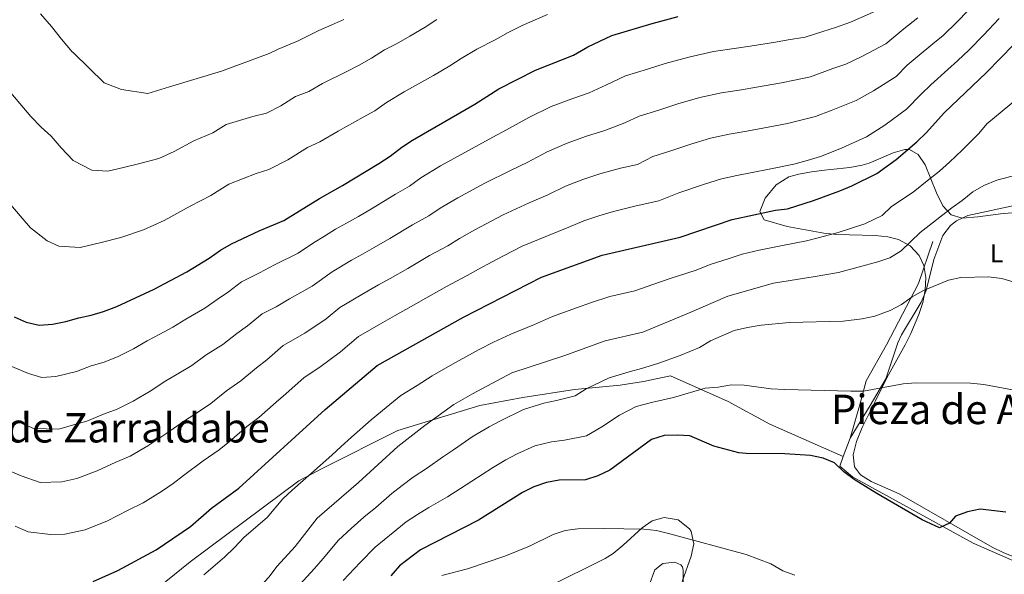
# Model space of a CAD drawing. Units: metres. Extents: x 580079 to 586953, y 4733523 to 4738233.
# Drawn here: x 581175 to 581560, y 4736759 to 4736976 of the extents above; entities that cross this region are included whole.
import ezdxf
from ezdxf.enums import TextEntityAlignment as Align

# ---------------------------------------------------------------- set-up
doc = ezdxf.new("R2010")
doc.units = ezdxf.units.M
doc.header["$MEASUREMENT"] = 0
doc.linetypes.add('DGN Style 3', pattern=[120.1361, 85.8115, -34.3246])
for name, color, linetype, lineweight in [('Nivel 16', 7, 'Continuous', 0), ('Nivel 35', 7, 'Continuous', 0), ('Nivel 36', 7, 'Continuous', 0), ('Nivel 37', 7, 'Continuous', 0), ('Nivel 4', 7, 'Continuous', 0), ('Nivel 45', 7, 'Continuous', 0), ('Nivel 5', 7, 'Continuous', 0), ('Nivel 57', 7, 'Continuous', 0)]:
    doc.layers.add(name, color=color, linetype=linetype, lineweight=lineweight)
doc.styles.add('Style-Arial Narrow', font='txt')
doc.styles.add('Style-Times New Roman', font='txt')

msp = doc.modelspace()

# ---------------------------------------------------------------- linework, layer by layer
at = {"layer": 'Nivel 16', "color": 1, "linetype": 'Continuous', "lineweight": 13, "extrusion": (-0.01620017769891305, -0.0443797971445319, 0.9988833704932393), "elevation": -218811.9171313152, "flags": 128}
msp.add_lwpolyline([(-1078024.501831016, 4643861.414135914), (-1078024.501831019, 4643869.034122791)], dxfattribs=at)
at = {"layer": 'Nivel 16', "color": 1, "linetype": 'Continuous', "lineweight": 13}
for points in [[(581499.3999999985, 4736812.52, 828.1800000000001), (581503.0899999999, 4736825.25, 829.26), (581505.7100000009, 4736834.99, 831.96), (581513.6999999993, 4736849.1, 834.9300000000001), (581526.2100000009, 4736872.970000001, 837.63), (581531.75, 4736889.49, 838.71)], [(581496.7899999991, 4736805.369999999, 827.82), (581468.0500000007, 4736818.109999999, 828.63), (581451.7800000012, 4736826.890000001, 829.71), (581429.2800000012, 4736836.98, 834.03), (581418.7600000016, 4736834.73, 835.38), (581409.5899999999, 4736833.310000001, 835.9200000000001), (581391.7699999996, 4736831.550000001, 836.19), (581371.5399999991, 4736828.42, 836.46), (581354.8200000003, 4736825.32, 838.89), (581322.75, 4736815.609999999, 842.4), (581293.1499999985, 4736800.790000001, 846.46), (581284.0100000016, 4736795.85, 846.46), (581241.5799999982, 4736764.189999999, 848.35), (581226.0100000016, 4736751.640000001, 847.27), (581201.3000000007, 4736733.890000001, 844.84), (581176.7699999996, 4736727.75, 843.21), (581163.0300000012, 4736723.59, 840.78)], [(581578.6600000001, 4736764.26, 824.94), (581574.6400000006, 4736759.640000001, 824.94), (581547.5399999991, 4736771.58, 826.02), (581500.3299999982, 4736797.41, 826.82), (581495.4400000013, 4736801.689999999, 827.64), (581496.7899999991, 4736805.369999999, 827.82)]]:
    msp.add_polyline3d(points, dxfattribs=at)
at = {"layer": 'Nivel 35', "color": 92, "linetype": 'DGN Style 3', "lineweight": 0}
for points in [[(581566.9499999993, 4736900.869999999, 843.47), (581559.2600000016, 4736900.4, 843.51), (581549.3099999987, 4736899.050000001, 843.73), (581543.1999999993, 4736898.52, 844.01), (581538.9200000018, 4736899.800000001, 844.74), (581535.6999999993, 4736903.42, 846.22), (581533.1700000018, 4736908.49, 848.2), (581528.7100000009, 4736919.390000001, 852.63), (581526.0399999991, 4736923.449999999, 854.59), (581522.5899999999, 4736925.380000001, 856.04), (581520.8299999982, 4736925.359999999, 856.4300000000001), (581516.2800000012, 4736924.040000001, 857.11), (581506.8500000015, 4736920.1, 857.9300000000001), (581504.129999999, 4736919.279999999, 858.0600000000001), (581499.2899999991, 4736918.359999999, 858.29), (581489.370000001, 4736917.26, 858.72), (581484.370000001, 4736916.66, 858.64), (581479.4100000001, 4736915.779999999, 858.21), (581475.5399999991, 4736914.73, 857.51), (581470.5500000007, 4736911.540000001, 856.3000000000001), (581466.2800000012, 4736906.380000001, 854.9200000000001), (581464.2199999988, 4736901.199999999, 853.49), (581465.8599999994, 4736897.949999999, 852.14), (581474.870000001, 4736895.290000001, 849.58), (581489.2199999988, 4736892.689999999, 846.1700000000001), (581494.1799999997, 4736892.199999999, 845.5), (581499.1799999997, 4736892.060000001, 845.4200000000001), (581509.1999999993, 4736891.810000001, 845.9300000000001), (581514.1799999997, 4736891.220000001, 845.98), (581518.4100000001, 4736890.220000001, 845.63), (581522.9100000001, 4736887.800000001, 844.86), (581526.3599999994, 4736883.98, 843.9300000000001), (581528.2100000009, 4736880.040000001, 842.9300000000001), (581529.0199999996, 4736875.32, 841.6), (581528.8200000003, 4736870.470000001, 840.16), (581527.8500000015, 4736865.630000001, 838.7), (581526.3399999999, 4736860.880000001, 837.3000000000001), (581523.1499999985, 4736853.43, 835.23), (581520.9299999997, 4736849.050000001, 834.08), (581513.7699999996, 4736836.109999999, 831.04), (581509.1900000013, 4736826.939999999, 829.4200000000001), (581504.1900000013, 4736816.76, 828.4200000000001), (581501.8999999985, 4736811.26, 828.12), (581500.6600000001, 4736806.01, 827.9300000000001), (581501.1499999985, 4736801.4, 827.83), (581503.4699999988, 4736798.27, 827.8000000000001), (581507.6999999993, 4736795.66, 827.95), (581518.6499999985, 4736790.82, 828.34), (581555.0100000016, 4736770.040000001, 826.1800000000001), (581559.5300000012, 4736767.82, 826), (581573.6400000006, 4736762.220000001, 825.65)], [(581433.8000000007, 4736756.619999999, 820.82), (581437.3299999982, 4736766.439999999, 823.45), (581438.3399999999, 4736771.33, 824.76), (581437.3099999987, 4736776.119999999, 825.57), (581436.6499999985, 4736777.210000001, 825.64), (581432.2899999991, 4736780.630000001, 825.71), (581426.8299999982, 4736781.619999999, 825.51), (581422.0399999991, 4736780.34, 825.1), (581418.1999999993, 4736777.550000001, 824.4300000000001), (581410.7699999996, 4736770.779999999, 822.72), (581406.870000001, 4736767.57, 822.08), (581403.7899999991, 4736765.609999999, 821.86), (581381.4299999997, 4736754.439999999, 821.9)]]:
    msp.add_polyline3d(points, dxfattribs=at)
at = {"layer": 'Nivel 36', "color": 92, "linetype": 'Continuous', "lineweight": 0}
for points in [[(581584.6600000001, 4736792.869999999, 827.1), (581582.9899999984, 4736832.57, 831.4200000000001), (581582.5700000003, 4736837.51, 831.99), (581579.2800000012, 4736858.470000001, 834.66), (581578.0700000003, 4736874.939999999, 836.5500000000001), (581577.129999999, 4736890.59, 837.9), (581577.0700000003, 4736898.16, 839.25), (581575.9699999988, 4736901.390000001, 839.25), (581571.8999999985, 4736903.52, 839.25), (581566.879999999, 4736903.970000001, 839.1), (581564.870000001, 4736903.73, 838.98), (581545.4600000009, 4736899.529999999, 838.1700000000001), (581540.9600000009, 4736897.449999999, 838), (581538.7300000004, 4736895.689999999, 837.9), (581535.620000001, 4736891.810000001, 837.4300000000001), (581532.0899999999, 4736882.41, 837.36), (581529.2100000009, 4736870.23, 834.9300000000001), (581527.1900000013, 4736865.699999999, 834.16), (581519.5300000012, 4736852.960000001, 831.9200000000001), (581518.0300000012, 4736849.880000001, 831.4200000000001), (581513.4299999997, 4736835.699999999, 829.49), (581507.2199999988, 4736825.4, 828.85), (581499.3999999985, 4736812.52, 826.83)], [(581434.2800000012, 4736746.48, 817.02), (581434.1700000018, 4736760.960000001, 818.1800000000001), (581433.8900000006, 4736762.310000001, 818.1800000000001), (581433.3500000015, 4736763.109999999, 818.45), (581430.9100000001, 4736764.17, 818.45), (581426.3200000003, 4736763.6, 818.1800000000001), (581423.1000000015, 4736761.140000001, 818.1800000000001), (581420.9800000004, 4736755.18, 817.37)]]:
    msp.add_polyline3d(points, dxfattribs=at)
at = {"layer": 'Nivel 4', "color": 30, "linetype": 'Continuous', "lineweight": 30, "flags": 128}
for points, elevation in [([(581172.870000001, 4736860.01), (581177.4400000013, 4736857.91), (581182.5700000003, 4736856.77), (581187.8299999982, 4736857.17), (581193.0300000012, 4736858.119999999), (581198.0199999996, 4736859.609999999), (581202.9100000001, 4736860.630000001), (581207.7300000004, 4736862.050000001), (581212.9100000001, 4736864.08), (581227.4699999988, 4736870.77), (581240.2399999984, 4736877.630000001), (581249.0500000007, 4736882.98), (581253.379999999, 4736886.09), (581257.7699999996, 4736888.48), (581268.5700000003, 4736893.58), (581278.1900000013, 4736897.67), (581292.0799999982, 4736906.290000001), (581301.1499999985, 4736911.26), (581315.2399999984, 4736919.93), (581319.7399999984, 4736922.75), (581324.2300000004, 4736926.27), (581328.4200000018, 4736929.01), (581352.8200000003, 4736943.029999999), (581362.2199999988, 4736949.07), (581376.4899999984, 4736956.380000001), (581391.379999999, 4736962.26), (581397.0100000016, 4736965.529999999), (581406.379999999, 4736969.970000001), (581422.120000001, 4736974.67), (581432.2100000009, 4736977.34)], 875), ([(581203.6600000001, 4736756.59), (581213.3599999994, 4736760.84), (581228.2699999996, 4736768.91), (581241.7699999996, 4736778.119999999), (581249.8999999985, 4736785.210000001), (581260.6499999985, 4736793), (581294.3599999994, 4736823.83), (581314.6000000015, 4736840.960000001), (581348.4100000001, 4736859.91), (581378.8399999999, 4736875.43), (581402.5399999991, 4736884.1), (581433.0500000007, 4736891.130000001), (581453.370000001, 4736898.09), (581470.3099999987, 4736901.619999999), (581475.0199999996, 4736902.189999999), (581485.1999999993, 4736905.449999999), (581495.4400000013, 4736909.189999999), (581500.0500000007, 4736911.140000001), (581509.8299999982, 4736916.029999999), (581517.4299999997, 4736921.49), (581525.4600000009, 4736928.34), (581529.3099999987, 4736932.08), (581536.2300000004, 4736939.710000001), (581552.7399999984, 4736955.41), (581574.1400000006, 4736977.390000001)], 850), ([(581560.3500000015, 4736783.6), (581550.3000000007, 4736784.790000001), (581545.3299999982, 4736783.75), (581540.620000001, 4736782.060000001), (581538.3099999987, 4736779.42), (581534.3200000003, 4736777.529999999), (581527.5700000003, 4736780.65), (581509.8299999982, 4736790.960000001), (581501.0899999999, 4736796.4), (581497.0100000016, 4736799.439999999), (581493.3500000015, 4736802.92), (581488.9100000001, 4736804.77), (581484.0100000016, 4736805.77), (581473.9600000009, 4736806.51), (581458.7800000012, 4736806.58), (581455.9800000004, 4736806.869999999), (581446.25, 4736809.470000001), (581436.8099999987, 4736813.52), (581431.8200000003, 4736813.790000001), (581426.7800000012, 4736813.58), (581421.8900000006, 4736812.09), (581405.5199999996, 4736800.07), (581400.8500000015, 4736797.82), (581396.0700000003, 4736796.34), (581385.7600000016, 4736796.17), (581380.8500000015, 4736795.27), (581375.9100000001, 4736793.6), (581371.4499999993, 4736791.34), (581354.2300000004, 4736780.560000001), (581331.629999999, 4736768.890000001), (581323.3399999999, 4736762.720000001), (581319.9299999997, 4736758.83)], 825)]:
    msp.add_lwpolyline(points, dxfattribs=dict(at, elevation=elevation))
at = {"layer": 'Nivel 5', "color": 30, "linetype": 'Continuous', "lineweight": 0, "flags": 128}
for points, elevation in [([(581170.0500000007, 4736800.18), (581175.5599999987, 4736797.810000001), (581182.9100000001, 4736795.310000001), (581191.4499999993, 4736795.560000001), (581197.3299999982, 4736796.82), (581205.2300000004, 4736799.75), (581212.5, 4736803.199999999), (581218.129999999, 4736805.6), (581225.0100000016, 4736809.550000001), (581232.4899999984, 4736814.48), (581239.3500000015, 4736819.35), (581245.1900000013, 4736823.1), (581249.5899999999, 4736826.130000001), (581255.7800000012, 4736831.130000001), (581261.3399999999, 4736834.949999999), (581267.4800000004, 4736840.029999999), (581271.5100000016, 4736843.16), (581277.9699999988, 4736848.73), (581286.3299999982, 4736853.66), (581294.7600000016, 4736859.18), (581300.0300000012, 4736863.65), (581308.6700000018, 4736868.689999999), (581315.1999999993, 4736872.449999999), (581319.6900000013, 4736874.949999999), (581326.629999999, 4736878.93), (581335.1400000006, 4736883.92), (581342.2800000012, 4736887.77), (581346.75, 4736890.540000001), (581352.8299999982, 4736893.99), (581363.870000001, 4736899.85), (581374.0700000003, 4736904.529999999), (581381.379999999, 4736907.67), (581388.1900000013, 4736911), (581395.0500000007, 4736913.689999999), (581401.6900000013, 4736915.83), (581409.7699999996, 4736918.060000001), (581416.379999999, 4736919.58), (581422.379999999, 4736922.67), (581429.0500000007, 4736924.779999999), (581437.1900000013, 4736927.460000001), (581444.8999999985, 4736929.790000001), (581452.1900000013, 4736931.369999999), (581459.0799999982, 4736932.529999999), (581465.3599999994, 4736933.689999999), (581475.0100000016, 4736935.5), (581480.2399999984, 4736936.810000001), (581485.9200000018, 4736938.23), (581492.0100000016, 4736940.619999999), (581501.7600000016, 4736944.51), (581508.5300000012, 4736948.33), (581517.4100000001, 4736953.859999999), (581521.7399999984, 4736958.33), (581525.6700000018, 4736961.57), (581531.7300000004, 4736966.73), (581535.7600000016, 4736969.91), (581541.2399999984, 4736975.279999999), (581545.4200000018, 4736979.58)], 860), ([(581170.2800000012, 4736841.210000001), (581178.3900000006, 4736837.9), (581183.6799999997, 4736836.290000001), (581189.0300000012, 4736836.630000001), (581197.1000000015, 4736838.66), (581202.8500000015, 4736840.810000001), (581207.9800000004, 4736842.279999999), (581213.4899999984, 4736844.550000001), (581219.4400000013, 4736847.550000001), (581224.75, 4736850.560000001), (581229.7300000004, 4736853.199999999), (581234.8399999999, 4736855.890000001), (581239.8399999999, 4736859.130000001), (581247.2699999996, 4736863.4), (581252.1700000018, 4736866.83), (581256.5399999991, 4736869.710000001), (581261.5700000003, 4736873.640000001), (581268.7100000009, 4736877.25), (581274.4899999984, 4736880.27), (581283.7100000009, 4736884.84), (581289.7399999984, 4736888.92), (581294.0100000016, 4736891.52), (581298.3299999982, 4736894.199999999), (581302.7100000009, 4736896.609999999), (581307.3299999982, 4736899.15), (581312.4800000004, 4736902.23), (581321.870000001, 4736907.93), (581327.25, 4736911.09), (581331.7399999984, 4736914.359999999), (581339.4499999993, 4736919), (581348.9100000001, 4736924.27), (581359.8999999985, 4736930.189999999), (581365.1400000006, 4736933.040000001), (581373.8500000015, 4736937.9), (581382.6799999997, 4736942.15), (581391.0899999999, 4736945.310000001), (581397.5100000016, 4736947.529999999), (581404.2199999988, 4736950.65), (581411.7199999988, 4736954.199999999), (581420.3299999982, 4736956.810000001), (581427.1400000006, 4736958.93), (581436.4400000013, 4736961.49), (581446.1099999994, 4736963.630000001), (581455.0100000016, 4736964.93), (581460.4100000001, 4736965.77), (581470.2300000004, 4736967.279999999), (581475.2699999996, 4736968.17), (581481.9400000013, 4736969.300000001), (581488.75, 4736971.5), (581493.6900000013, 4736972.99), (581499.629999999, 4736975.17), (581509.3599999994, 4736979.380000001)], 870), ([(581183.1400000006, 4736978.35), (581187.379999999, 4736973.390000001), (581191.2800000012, 4736968.449999999), (581195.5100000016, 4736963.6), (581195.9899999984, 4736963.17), (581207.9699999988, 4736951.380000001), (581214.7800000012, 4736948.890000001), (581224.9800000004, 4736947.27)], 890), ([(581360.6900000013, 4736968.26), (581365.7899999991, 4736971.050000001), (581371.3500000015, 4736973.85), (581381.2300000004, 4736978.15)], 880), ([(581170.8099999987, 4736948.290000001), (581174.9800000004, 4736943.4), (581179.2899999991, 4736938.33), (581183.4200000018, 4736934.060000001), (581187.2300000004, 4736930.619999999), (581191.1400000006, 4736926.08), (581195.9100000001, 4736921.050000001), (581203.1600000001, 4736917.35), (581209.3900000006, 4736916.91), (581215.5, 4736918.369999999), (581221.3299999982, 4736919.84), (581229.2800000012, 4736921.880000001), (581235.2899999991, 4736924.640000001), (581242.9499999993, 4736928.76), (581250.370000001, 4736931.83), (581255.6099999994, 4736935.119999999), (581266.0899999999, 4736938.34), (581271.4299999997, 4736939.619999999), (581276.9899999984, 4736942.48), (581282.7800000012, 4736946.08), (581287.9600000009, 4736948.09), (581293.3299999982, 4736951.199999999), (581303.0300000012, 4736956.050000001), (581307.6400000006, 4736958.35), (581312.4100000001, 4736961.130000001), (581317.5199999996, 4736964.27), (581322.2199999988, 4736966.67), (581327.4200000018, 4736969.66), (581333.3399999999, 4736973.17), (581337.9400000013, 4736976.130000001)], 885), ([(581174.2199999988, 4736819.040000001), (581180.4200000018, 4736816.369999999), (581190.2399999984, 4736816.09), (581195.9899999984, 4736817.74), (581201.1700000018, 4736819.210000001), (581207.6700000018, 4736822.01), (581213.0599999987, 4736823.939999999), (581219.25, 4736827.050000001), (581225.9600000009, 4736831.01), (581232.0500000007, 4736834.960000001), (581237.4600000009, 4736838.15), (581242.2100000009, 4736841.01), (581247.8099999987, 4736845.130000001), (581254.3000000007, 4736849.18), (581259.8200000003, 4736853.43), (581264.0199999996, 4736856.439999999), (581269.7699999996, 4736861.18), (581275.120000001, 4736863.9), (581280.4100000001, 4736866.970000001), (581289.2300000004, 4736872.01), (581297.0399999991, 4736877.550000001), (581304.5799999982, 4736882.119999999), (581308.9499999993, 4736884.529999999), (581313.5100000016, 4736887.050000001), (581319.5500000007, 4736890.58), (581328.5, 4736895.92), (581334.7699999996, 4736899.43), (581339.25, 4736902.449999999), (581346.1400000006, 4736906.5), (581356.3900000006, 4736912.060000001), (581366.9800000004, 4736917.359999999), (581373.2600000016, 4736920.359999999), (581381.0199999996, 4736924.449999999), (581388.8599999994, 4736927.92), (581396.3900000006, 4736930.57), (581403.6400000006, 4736932.790000001), (581411.4299999997, 4736935.77), (581417.0500000007, 4736938.43), (581424.6900000013, 4736940.800000001), (581432.1700000018, 4736943.189999999), (581440.6700000018, 4736945.640000001), (581449.1499999985, 4736947.5), (581457.0500000007, 4736948.73), (581462.8900000006, 4736949.73), (581472.620000001, 4736951.390000001), (581477.75, 4736952.49), (581483.9299999997, 4736953.77), (581492.6900000013, 4736956.970000001), (581497.7300000004, 4736958.75), (581504.0799999982, 4736961.75), (581513.379999999, 4736966.619999999), (581520.3900000006, 4736972.49), (581525.8500000015, 4736976.790000001)], 865), ([(581224.9800000004, 4736947.27), (581233.4499999993, 4736949.890000001), (581253.7800000012, 4736955.99), (581272.3999999985, 4736962.93), (581275.9699999988, 4736964.630000001), (581283.7100000009, 4736967.790000001), (581291.8399999999, 4736971.83), (581296.9299999997, 4736974.119999999), (581301.5899999999, 4736976.16)], 890), ([(581461.120000001, 4736916.33), (581467.8399999999, 4736917.65), (581477.3900000006, 4736919.6), (581482.7199999988, 4736921.130000001), (581487.9100000001, 4736922.699999999), (581496.0300000012, 4736925.880000001), (581505.8000000007, 4736930.27), (581512.9800000004, 4736934.91), (581521.4299999997, 4736941.1), (581527.2100000009, 4736947.060000001), (581530.9499999993, 4736950.640000001), (581537.6000000015, 4736956.66), (581541.4299999997, 4736959.98), (581545.9400000013, 4736964.27), (581551.5199999996, 4736970), (581557.7300000004, 4736976.51)], 855), ([(581170.6999999993, 4736904.640000001), (581175.9100000001, 4736898.57), (581179.1900000013, 4736894.77), (581185.6499999985, 4736889.720000001), (581190.3000000007, 4736887.630000001), (581198.6099999994, 4736887.040000001), (581206.7600000016, 4736888.99), (581214.5300000012, 4736890.949999999), (581223.370000001, 4736894.029999999), (581231.379999999, 4736897.699999999), (581241.5899999999, 4736903.199999999), (581249.7100000009, 4736907.4), (581256.6900000013, 4736911.800000001), (581267.3299999982, 4736915.960000001), (581272.3099999987, 4736917.58), (581279.7100000009, 4736921.390000001), (581287.4299999997, 4736926.18), (581292.2100000009, 4736928.390000001), (581299.370000001, 4736932.540000001), (581309.129999999, 4736937.99), (581313.6900000013, 4736940.550000001), (581318.3200000003, 4736943.699999999), (581325.129999999, 4736947.880000001), (581329.6499999985, 4736950.33), (581336.5899999999, 4736954.310000001), (581343.0700000003, 4736958.1), (581347.4800000004, 4736960.93), (581353.5700000003, 4736964.619999999), (581360.6900000013, 4736968.26)], 880), ([(581318.129999999, 4736824.550000001), (581323.9100000001, 4736829.220000001), (581330.2899999991, 4736833.140000001), (581336.1099999994, 4736837), (581344.120000001, 4736841.51), (581354.5300000012, 4736847.24), (581360.0500000007, 4736850.140000001), (581366.870000001, 4736853.189999999), (581376.0799999982, 4736857.02), (581383.1900000013, 4736860.1), (581392.5899999999, 4736863.51), (581398.3500000015, 4736865.59), (581405.5899999999, 4736867.91), (581415.3399999999, 4736870.16), (581422.3900000006, 4736872.65), (581429.129999999, 4736875.01), (581439.2300000004, 4736878.26), (581444.7100000009, 4736880.41), (581451.8500000015, 4736882.710000001), (581457.3200000003, 4736884.43), (581463.8900000006, 4736886.1), (581472.379999999, 4736887.76), (581482.370000001, 4736889.68), (581487.5399999991, 4736890.970000001), (581494.8299999982, 4736892.92), (581500.0100000016, 4736894.59), (581505.1499999985, 4736896.33), (581511.9600000009, 4736899.58), (581515.6499999985, 4736903.140000001), (581524.0700000003, 4736908.73), (581530.1799999997, 4736913.66), (581534.370000001, 4736916.91), (581538.3399999999, 4736920.449999999), (581543.2300000004, 4736925.109999999), (581549.6900000013, 4736931.609999999), (581552.8900000006, 4736935.460000001), (581564.879999999, 4736945.26)], 845), ([(581173.2199999988, 4736778.15), (581178.2800000012, 4736775.98), (581187.0300000012, 4736774.880000001), (581192.6600000001, 4736775.02), (581200.4899999984, 4736776.710000001), (581209.3000000007, 4736780.290000001), (581217.3299999982, 4736784.4), (581223.1999999993, 4736787.25), (581230.7699999996, 4736792.050000001), (581234.9600000009, 4736794.91), (581239.0100000016, 4736797.939999999), (581246.6499999985, 4736803.75), (581252.9200000018, 4736808.050000001), (581256.9600000009, 4736811.25), (581263.75, 4736817.119999999), (581268.370000001, 4736820.720000001), (581275.129999999, 4736826.640000001), (581278.9899999984, 4736829.890000001), (581286.1600000001, 4736836.279999999), (581292.25, 4736840.359999999), (581300.2800000012, 4736846.35), (581307.3200000003, 4736852.300000001), (581315.9899999984, 4736857.27), (581321.4400000013, 4736860.369999999), (581325.870000001, 4736862.84), (581333.6999999993, 4736867.279999999), (581341.7699999996, 4736871.91), (581349.8000000007, 4736876.109999999), (581354.2600000016, 4736878.630000001), (581359.5300000012, 4736881.49), (581363.9600000009, 4736883.810000001), (581371.3599999994, 4736887.640000001), (581381.1499999985, 4736891.689999999), (581389.5, 4736894.99), (581395.370000001, 4736897.550000001), (581401.2300000004, 4736899.460000001), (581406.9899999984, 4736901.09), (581415.8999999985, 4736903.33), (581424.7100000009, 4736905.359999999), (581432.4600000009, 4736908.48), (581442.2100000009, 4736911.73), (581449.129999999, 4736913.939999999), (581455.2199999988, 4736915.24), (581461.120000001, 4736916.33)], 855), ([(581291.1799999997, 4736781.34), (581307.3399999999, 4736795.300000001), (581322.6999999993, 4736809.26), (581333.2100000009, 4736817.48), (581344.5399999991, 4736825.710000001), (581351.8399999999, 4736829.84), (581367.2399999984, 4736838.1), (581387.5300000012, 4736844.77), (581403.7600000016, 4736850.6), (581418.3900000006, 4736853.970000001), (581436.2300000004, 4736861.43), (581451.6499999985, 4736868.07), (581469.5100000016, 4736873.09), (581484.9600000009, 4736875.66), (581494.9299999997, 4736877.359999999), (581510.2399999984, 4736881.529999999), (581514.9899999984, 4736883.1), (581519.4100000001, 4736885.790000001), (581526.7699999996, 4736892.890000001), (581539.129999999, 4736902.59), (581543.2800000012, 4736905.48), (581547.3599999994, 4736908.83), (581551.6700000018, 4736911.369999999), (581556.8099999987, 4736913.359999999), (581566.629999999, 4736916.02)], 840), ([(581284.3099999987, 4736755.27), (581290.129999999, 4736761.6), (581293.5300000012, 4736765.57), (581299.5700000003, 4736772.67), (581304.4200000018, 4736777.310000001), (581309.4600000009, 4736781.67), (581314.1000000015, 4736785.5), (581320.370000001, 4736790.98), (581324.4499999993, 4736794.060000001), (581328.7699999996, 4736797.4), (581334.3500000015, 4736800.98), (581340.2199999988, 4736805.17), (581344.4200000018, 4736808.07), (581352.1000000015, 4736813.369999999), (581358.370000001, 4736817.01), (581362.8000000007, 4736819.33), (581371.7699999996, 4736823.82), (581379.7399999984, 4736826.199999999), (581384.6799999997, 4736827.27), (581391.9699999988, 4736829.119999999), (581396.3000000007, 4736831.91), (581405.2600000016, 4736836.130000001), (581413.0500000007, 4736838.51), (581417.9299999997, 4736839.76), (581424.2600000016, 4736841.790000001), (581433.0700000003, 4736844.84), (581440.5700000003, 4736848.050000001), (581444.8999999985, 4736850.550000001), (581454.1900000013, 4736854.689999999), (581459.379999999, 4736855.800000001), (581464.629999999, 4736856.790000001), (581475.7800000012, 4736857.76), (581496.6700000018, 4736858.300000001), (581504.1999999993, 4736859.16), (581509.0899999999, 4736860.210000001), (581515.0700000003, 4736862.52), (581519.4800000004, 4736864.859999999), (581523.6499999985, 4736867.75), (581528.1400000006, 4736870.34), (581537.8299999982, 4736874.290000001), (581542.7100000009, 4736875.380000001), (581553.5199999996, 4736875.640000001), (581558.7300000004, 4736874.949999999), (581563.5199999996, 4736873.529999999)], 835), ([(581301.379999999, 4736756.939999999), (581307.9699999988, 4736764), (581313.879999999, 4736770.02), (581320.8599999994, 4736775.710000001), (581326, 4736779.939999999), (581330.4499999993, 4736782.720000001), (581334.8299999982, 4736785.540000001), (581342.0700000003, 4736789.619999999), (581347.2300000004, 4736792.869999999), (581351.5700000003, 4736795.73), (581359.6499999985, 4736801.029999999), (581364.9100000001, 4736804.17), (581369.3500000015, 4736806.470000001), (581376.3099999987, 4736809.550000001), (581382.75, 4736811.189999999), (581387.870000001, 4736811.77), (581396.4100000001, 4736813.470000001), (581402.379999999, 4736817.07), (581409.3200000003, 4736821.58), (581415.8500000015, 4736824.93), (581422.3599999994, 4736826.67), (581430.4200000018, 4736828.470000001), (581442.870000001, 4736832.07), (581447.9100000001, 4736832.51), (581453.0300000012, 4736833.41), (581458.0300000012, 4736833.290000001), (581468.620000001, 4736831.859999999), (581473.879999999, 4736831.550000001), (581499.6799999997, 4736830.91), (581504.6799999997, 4736830.99), (581520.1600000001, 4736833.800000001), (581525.1499999985, 4736834.15), (581546.4699999988, 4736834.08), (581551.6400000006, 4736833.529999999), (581567.0399999991, 4736830.74)], 830), ([(581246.9699999988, 4736759.15), (581255.0399999991, 4736766.029999999), (581258.9200000018, 4736769.84), (581262.7300000004, 4736773.9), (581271.629999999, 4736781.619999999), (581277.7600000016, 4736788.85), (581281.4499999993, 4736792.23), (581288.9200000018, 4736798.869999999), (581296.9100000001, 4736805.960000001), (581300.6099999994, 4736809.33), (581304.5500000007, 4736812.93), (581312.3399999999, 4736819.77), (581318.129999999, 4736824.550000001)], 845), ([(581174.6700000018, 4736716.67), (581184.3999999985, 4736714.050000001), (581189.4699999988, 4736713.42), (581194.4699999988, 4736713.290000001), (581204.7100000009, 4736713.92), (581209.9299999997, 4736714.790000001), (581219.7600000016, 4736718.130000001), (581229.120000001, 4736722.460000001), (581238.370000001, 4736726.84), (581247.1900000013, 4736732.41), (581251.3900000006, 4736735.529999999), (581272.2899999991, 4736758.27), (581275.5700000003, 4736762.6), (581282.620000001, 4736770.24), (581291.1799999997, 4736781.34)], 840), ([(581339.8900000006, 4736758.9), (581349.8900000006, 4736761.470000001), (581364.5300000012, 4736766.48), (581374.1099999994, 4736770.439999999), (581383.3500000015, 4736774.939999999), (581388.1000000015, 4736776.52), (581393.1000000015, 4736777.130000001), (581403.1799999997, 4736777.34), (581418.7899999991, 4736777.060000001), (581423.8500000015, 4736776.470000001), (581428.9800000004, 4736775.26), (581458.870000001, 4736767.18), (581468.4800000004, 4736763.449999999), (581473.120000001, 4736760.76), (581477.8900000006, 4736758.98)], 820)]:
    msp.add_lwpolyline(points, dxfattribs=dict(at, elevation=elevation))
at = {"layer": 'Nivel 57', "color": 92, "linetype": 'DGN Style 3', "lineweight": 0}
for points in [[(581573.6400000006, 4736762.220000001, 825.65), (581559.5300000012, 4736767.82, 826), (581555.0100000016, 4736770.040000001, 826.1800000000001), (581518.6499999985, 4736790.82, 828.34), (581507.6999999993, 4736795.66, 827.95), (581503.4699999988, 4736798.27, 827.8000000000001), (581501.1499999985, 4736801.4, 827.83), (581500.6600000001, 4736806.01, 827.9300000000001), (581501.8999999985, 4736811.26, 828.12), (581504.1900000013, 4736816.76, 828.4200000000001), (581509.1900000013, 4736826.939999999, 829.4200000000001), (581513.7699999996, 4736836.109999999, 831.04), (581520.9299999997, 4736849.050000001, 834.08), (581523.1499999985, 4736853.43, 835.23), (581526.3399999999, 4736860.880000001, 837.3000000000001), (581527.8500000015, 4736865.630000001, 838.7), (581528.8200000003, 4736870.470000001, 840.16), (581529.0199999996, 4736875.32, 841.6), (581528.2100000009, 4736880.040000001, 842.9300000000001), (581526.3599999994, 4736883.98, 843.9300000000001), (581522.9100000001, 4736887.800000001, 844.86), (581518.4100000001, 4736890.220000001, 845.63), (581514.1799999997, 4736891.220000001, 845.98), (581509.1999999993, 4736891.810000001, 845.9300000000001), (581499.1799999997, 4736892.060000001, 845.4200000000001), (581494.1799999997, 4736892.199999999, 845.5), (581489.2199999988, 4736892.689999999, 846.1700000000001), (581474.870000001, 4736895.290000001, 849.58), (581465.8599999994, 4736897.949999999, 852.14), (581464.2199999988, 4736901.199999999, 853.49), (581466.2800000012, 4736906.380000001, 854.9200000000001), (581470.5500000007, 4736911.540000001, 856.3000000000001), (581475.5399999991, 4736914.73, 857.51), (581479.4100000001, 4736915.779999999, 858.21), (581484.370000001, 4736916.66, 858.64), (581489.370000001, 4736917.26, 858.72), (581499.2899999991, 4736918.359999999, 858.29), (581504.129999999, 4736919.279999999, 858.0600000000001), (581506.8500000015, 4736920.1, 857.9300000000001), (581516.2800000012, 4736924.040000001, 857.11), (581520.8299999982, 4736925.359999999, 856.4300000000001), (581522.5899999999, 4736925.380000001, 856.04), (581526.0399999991, 4736923.449999999, 854.59), (581528.7100000009, 4736919.390000001, 852.63), (581533.1700000018, 4736908.49, 848.2), (581535.6999999993, 4736903.42, 846.22), (581538.9200000018, 4736899.800000001, 844.74), (581543.1999999993, 4736898.52, 844.01), (581549.3099999987, 4736899.050000001, 843.73), (581559.2600000016, 4736900.4, 843.51), (581566.9499999993, 4736900.869999999, 843.47)], [(581381.4299999997, 4736754.439999999, 821.9), (581403.7899999991, 4736765.609999999, 821.86), (581406.870000001, 4736767.57, 822.08), (581410.7699999996, 4736770.779999999, 822.72), (581418.1999999993, 4736777.550000001, 824.4300000000001), (581422.0399999991, 4736780.34, 825.1), (581426.8299999982, 4736781.619999999, 825.51), (581432.2899999991, 4736780.630000001, 825.71), (581436.6499999985, 4736777.210000001, 825.64), (581437.3099999987, 4736776.119999999, 825.57), (581438.3399999999, 4736771.33, 824.76), (581437.3299999982, 4736766.439999999, 823.45), (581433.8000000007, 4736756.619999999, 820.82)]]:
    msp.add_polyline3d(points, dxfattribs=at)

# ---------------------------------------------------------------- texts
at = {"layer": 'Nivel 37', "color": 92, "linetype": 'Continuous', "lineweight": 0, "style": 'Style-Arial Narrow'}
msp.add_text('L', height=6.99996, dxfattribs=at).set_placement((581556.6731471047, 4736884.809979999, 836.29), align=Align.MIDDLE_CENTER)
at = {"layer": 'Nivel 45', "color": 7, "linetype": 'Continuous', "lineweight": 0, "style": 'Style-Times New Roman'}
for s, p in [('Pieza de Antón', (581546.356458649, 4736823.819979999, 828.98)), ('Cuesta de Zarraldabe', (581194.3997442238, 4736816.63998, 864.85))]:
    msp.add_text(s, height=11.49996, dxfattribs=at).set_placement(p, align=Align.MIDDLE_CENTER)

doc.saveas('drawing.dxf')
